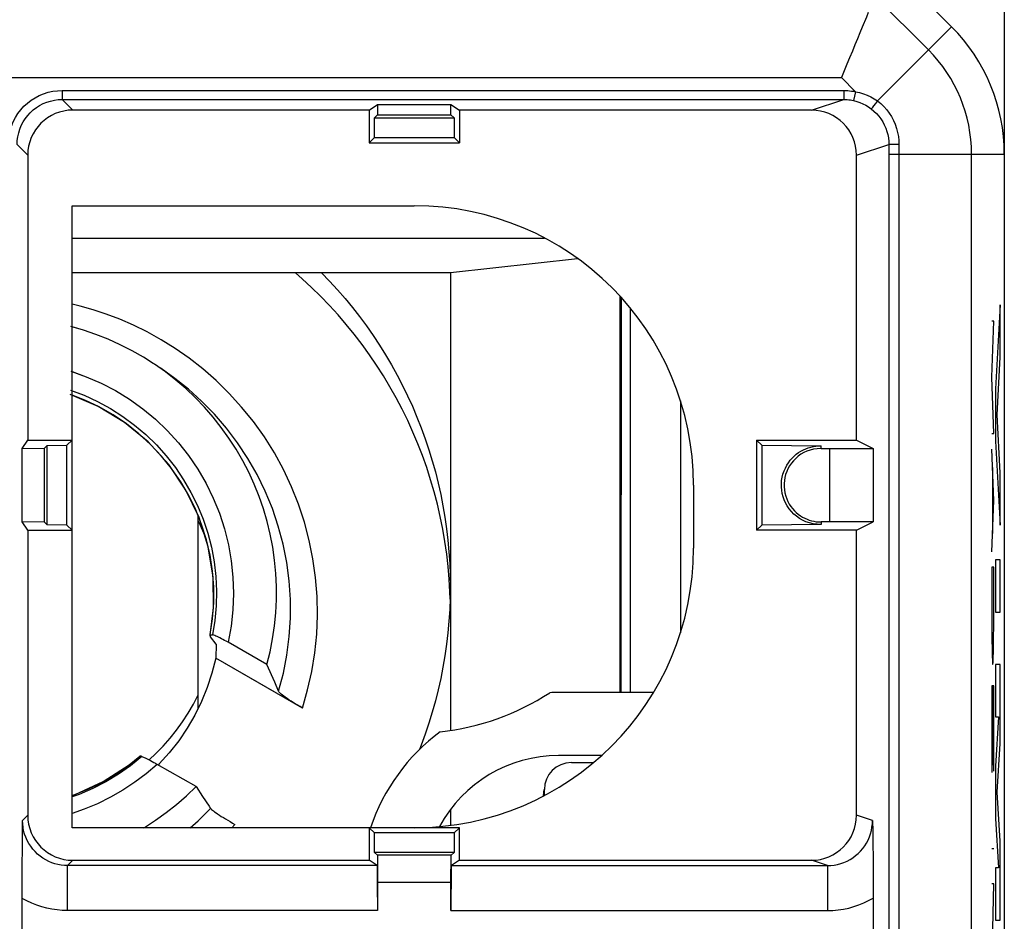
# Model space of a CAD drawing. Units: millimetres. Extents: x -11.2 to 11.2, y -24.4 to 24.4.
# Drawn here: x 0.2 to 11.2, y 9.2 to 19.2 of the extents above; entities that cross this region are included whole.
import ezdxf

# ---------------------------------------------------------------- set-up
doc = ezdxf.new("R2010")
doc.units = ezdxf.units.MM
doc.header["$LTSCALE"] = 16.335
doc.layers.get('0').update_dxf_attribs({"linetype": 'CONTINUOUS'})
for name, color, linetype in [('21814000', 7, 'CONTINUOUS'), ('218140001', 7, 'CONTINUOUS'), ('26814000', 7, 'CONTINUOUS'), ('28414000', 7, 'CONTINUOUS'), ('ASSI', 7, 'CONTINUOUS'), ('DRAFT', 7, 'CONTINUOUS'), ('RACCORDO', 7, 'CONTINUOUS')]:
    doc.layers.add(name, color=color, linetype=linetype)

msp = doc.modelspace()

# ---------------------------------------------------------------- linework, layer by layer
at = {"color": 7, "linetype": 'CONTINUOUS'}
for p, q in [((0.941, 14.944), (0.8, 14.998)), ((2.239, 13.563), (2.174, 13.728)), ((2.2, 11.527), (2.2, 13.662)), ((2.334, 12.343), (2.361, 12.518)), ((1.732, 11.023), (1.812, 11.106)), ((1.412, 10.88), (1.553, 10.992)), ((1.658, 10.952), (1.732, 11.023))]:
    msp.add_line(p, q, dxfattribs=at)
for points in [[(2.174, 13.728), (2.096, 13.887), (2.007, 14.039), (1.906, 14.185), (1.794, 14.323), (1.673, 14.452), (1.542, 14.571), (1.403, 14.681), (1.255, 14.78), (1.101, 14.868), (0.941, 14.944)], [(2.2, 13.606), (2.213, 13.581), (2.271, 13.446)], [(2.361, 12.518), (2.374, 12.694), (2.373, 12.871), (2.359, 13.047), (2.332, 13.222), (2.292, 13.394), (2.239, 13.563)], [(1.812, 11.106), (1.888, 11.192), (1.959, 11.283), (2.026, 11.376), (2.089, 11.472), (2.147, 11.571), (2.2, 11.674)], [(0.8, 10.556), (0.951, 10.615), (1.111, 10.692), (1.265, 10.78), (1.412, 10.88)]]:
    msp.add_lwpolyline(points, dxfattribs=at)
at = {"layer": '21814000', "color": 7, "linetype": 'CONTINUOUS'}
for p, q in [((10.564, 19.086), (8.8, 20.85)), ((0.691, 18.279), (9.368, 18.279)), ((4.1, 18.161), (0.809, 18.161)), ((4.1, 18.161), (4.193, 18.222)), ((4.1, 18.161), (4.1, 17.8)), ((4.193, 18.222), (4.193, 18.109)), ((4.193, 18.222), (5.007, 18.222)), ((5.007, 18.109), (5.007, 18.222)), ((5.007, 18.222), (5.1, 18.161)), ((5.1, 18.161), (5.1, 17.8)), ((9.009, 18.161), (5.1, 18.161)), ((4.157, 17.857), (4.159, 18.075)), ((4.159, 18.075), (4.193, 18.109)), ((4.159, 18.075), (5.041, 18.075)), ((4.193, 18.109), (5.007, 18.109)), ((5.007, 18.109), (5.041, 18.075)), ((5.041, 18.075), (5.043, 17.857)), ((4.157, 17.857), (4.1, 17.8)), ((4.157, 17.857), (5.043, 17.857)), ((5.043, 17.857), (5.1, 17.8)), ((4.1, 17.8), (5.1, 17.8)), ((0.309, 17.661), (0.309, 14.5)), ((9.509, 14.5), (9.509, 17.661)), ((11.15, 17.672), (11.15, -17.672)), ((0.8, 10.2), (0.8, 17.1)), ((0.8, 17.1), (4.6, 17.1)), ((0.247, 14.406), (0.309, 14.5)), ((0.309, 14.5), (0.8, 14.5)), ((0.493, 14.409), (0.525, 14.441)), ((0.525, 14.441), (0.743, 14.443)), ((0.525, 13.559), (0.525, 14.441)), ((0.743, 14.443), (0.8, 14.5)), ((0.743, 13.557), (0.743, 14.443)), ((8.4, 14.5), (8.4, 13.5)), ((8.4, 14.5), (9.509, 14.5)), ((8.457, 14.443), (8.4, 14.5)), ((8.457, 14.443), (8.457, 13.557)), ((8.457, 14.443), (9.116, 14.437)), ((9.509, 14.5), (9.695, 14.407)), ((0.247, 14.406), (0.493, 14.409)), ((0.247, 13.594), (0.247, 14.406)), ((0.493, 13.591), (0.493, 14.409)), ((9.116, 14.407), (9.209, 14.407)), ((9.209, 14.407), (9.209, 13.593)), ((9.209, 14.407), (9.695, 14.407)), ((9.695, 14.407), (9.695, 13.593)), ((7.7, 14), (7.7, 13.3)), ((0.309, 13.5), (0.247, 13.594)), ((0.493, 13.591), (0.247, 13.594)), ((0.525, 13.559), (0.493, 13.591)), ((0.743, 13.557), (0.525, 13.559)), ((0.743, 13.557), (0.8, 13.5)), ((8.457, 13.557), (8.4, 13.5)), ((9.116, 13.563), (8.457, 13.557)), ((9.209, 13.593), (9.116, 13.593)), ((9.695, 13.593), (9.209, 13.593)), ((9.509, 13.5), (9.695, 13.593)), ((0.309, 13.5), (0.309, 10.339)), ((0.309, 13.5), (0.8, 13.5)), ((9.509, 13.5), (8.4, 13.5)), ((9.509, 10.339), (9.509, 13.5)), ((0.249, 10.108), (0.25, 10.28)), ((9.687, 10.28), (9.689, 10.161)), ((5.1, 10.2), (0.8, 10.2)), ((4.1, 10.2), (4.1, 9.839)), ((4.157, 10.143), (4.1, 10.2)), ((5.043, 10.143), (5.1, 10.2)), ((5.1, 9.839), (5.1, 10.2)), ((0.249, 9.936), (0.249, 10.108)), ((4.159, 9.925), (4.157, 10.143)), ((5.043, 10.143), (4.157, 10.143)), ((5.043, 10.143), (5.041, 9.925)), ((9.689, 10.161), (9.691, 10.051)), ((9.691, 10.051), (9.692, 9.979)), ((9.692, 9.979), (9.693, 9.905)), ((0.248, 9.818), (0.249, 9.936)), ((0.809, 9.839), (4.1, 9.839)), ((4.189, 9.78), (4.1, 9.839)), ((5.041, 9.925), (4.159, 9.925)), ((4.191, 9.894), (4.159, 9.925)), ((4.191, 9.894), (4.193, 9.591)), ((5.009, 9.894), (4.191, 9.894)), ((5.007, 9.591), (5.009, 9.894)), ((5.041, 9.925), (5.009, 9.894)), ((5.1, 9.839), (5.011, 9.78)), ((5.1, 9.839), (9.009, 9.839)), ((9.693, 9.905), (9.693, 9.826)), ((0.248, 9.7), (0.248, 9.818)), ((4.189, 9.78), (0.75, 9.78)), ((5.011, 9.78), (9.187, 9.78)), ((9.693, 9.826), (9.694, 9.742)), ((9.694, 9.742), (9.695, 9.653)), ((0.248, 9.583), (0.248, 9.7)), ((9.695, 9.653), (9.695, 9.561)), ((0.248, 9.471), (0.248, 9.583)), ((4.193, 9.591), (4.193, 9.28)), ((5.007, 9.591), (4.193, 9.591)), ((5.007, 9.28), (5.007, 9.591)), ((9.695, 9.561), (9.695, 9.467)), ((0.248, -5.725), (0.248, 9.471)), ((9.695, 9.467), (9.695, -5.426))]:
    msp.add_line(p, q, dxfattribs=at)
at = {"layer": '21814000', "color": 250, "linetype": 'CONTINUOUS'}
for p, q in [((10.307, 18.829), (9.714, 19.422)), ((9.742, 18.263), (10.564, 19.086)), ((-0.143, 18.522), (9.341, 18.522)), ((9.498, 18.365), (9.341, 18.522)), ((0.691, 18.379), (0.691, 18.279)), ((0.691, 18.379), (9.368, 18.379)), ((9.368, 18.379), (9.368, 18.279)), ((9.498, 18.365), (9.477, 18.268)), ((0.691, 18.279), (0.809, 18.161)), ((9.009, 18.161), (9.368, 18.279)), ((9.742, 18.263), (9.719, 18.234)), ((0.191, 17.779), (0.309, 17.661)), ((9.509, 17.661), (9.868, 17.78)), ((9.868, 17.78), (9.868, 17.672)), ((9.925, 17.781), (9.895, 17.78)), ((9.979, 17.725), (9.978, 17.689)), ((9.979, 17.781), (9.979, 17.725)), ((9.868, 17.672), (9.868, -5.598)), ((9.868, 17.672), (11.15, 17.672)), ((9.978, 17.689), (9.978, -5.598)), ((10.787, -11.118), (10.787, 17.672)), ((9.116, 14.407), (9.116, 14.437)), ((9.116, 13.593), (9.116, 13.563)), ((0.25, 10.28), (0.309, 10.339)), ((9.687, 10.28), (9.509, 10.339)), ((0.75, 9.78), (0.809, 9.839)), ((9.187, 9.78), (9.009, 9.839)), ((0.75, 9.28), (0.75, 9.78)), ((9.187, 9.78), (9.187, 9.28)), ((4.193, 9.28), (0.75, 9.28)), ((5.007, 9.28), (9.187, 9.28))]:
    msp.add_line(p, q, dxfattribs=at)
at = {"layer": '21814000', "color": 7, "linetype": 'CONTINUOUS'}
for points in [[(9.64, 19.243), (9.619, 19.193), (9.573, 19.081)], [(9.573, 19.081), (9.547, 19.019), (9.52, 18.953), (9.491, 18.885), (9.463, 18.815), (9.433, 18.743), (9.402, 18.67), (9.372, 18.596), (9.341, 18.522)], [(9.116, 13.563), (9.071, 13.566), (9.028, 13.572), (8.987, 13.582), (8.948, 13.595), (8.911, 13.612), (8.876, 13.632), (8.844, 13.655), (8.814, 13.68), (8.787, 13.708), (8.763, 13.738), (8.741, 13.77), (8.722, 13.803), (8.707, 13.837), (8.694, 13.871), (8.685, 13.907), (8.679, 13.943), (8.675, 13.979), (8.675, 14.015), (8.678, 14.052), (8.684, 14.089), (8.693, 14.124), (8.705, 14.158), (8.719, 14.19), (8.735, 14.221), (8.753, 14.249), (8.773, 14.276), (8.794, 14.3), (8.817, 14.323), (8.841, 14.343), (8.866, 14.361), (8.892, 14.378), (8.919, 14.392), (8.946, 14.404), (8.974, 14.415), (9.002, 14.423), (9.031, 14.429), (9.059, 14.434), (9.087, 14.436), (9.116, 14.437)], [(9.116, 14.407), (9.074, 14.405), (9.033, 14.399), (8.995, 14.39), (8.959, 14.377), (8.924, 14.361), (8.892, 14.343), (8.862, 14.321), (8.834, 14.298), (8.809, 14.272), (8.786, 14.244), (8.765, 14.214), (8.748, 14.183), (8.734, 14.151), (8.722, 14.118), (8.714, 14.085), (8.708, 14.051), (8.705, 14.017), (8.705, 13.983), (8.708, 13.948), (8.714, 13.914), (8.723, 13.88), (8.734, 13.849), (8.747, 13.819), (8.763, 13.79), (8.78, 13.764), (8.799, 13.74), (8.819, 13.717), (8.84, 13.697), (8.862, 13.678), (8.886, 13.661), (8.91, 13.646), (8.934, 13.633), (8.96, 13.622), (8.985, 13.613), (9.011, 13.605), (9.037, 13.6), (9.063, 13.595), (9.089, 13.593), (9.116, 13.593)]]:
    msp.add_lwpolyline(points, dxfattribs=at)
at = {"layer": '21814000', "color": 250, "linetype": 'CONTINUOUS'}
for points in [[(0.091, 17.779), (0.093, 17.832), (0.1, 17.884), (0.111, 17.934), (0.127, 17.984), (0.147, 18.033), (0.171, 18.079), (0.199, 18.123), (0.231, 18.165), (0.266, 18.204), (0.305, 18.239), (0.346, 18.271), (0.39, 18.299), (0.437, 18.323), (0.485, 18.343), (0.535, 18.359), (0.586, 18.37), (0.638, 18.377), (0.691, 18.379)], [(9.368, 18.379), (9.39, 18.379), (9.412, 18.378), (9.433, 18.376), (9.455, 18.373), (9.477, 18.37), (9.498, 18.365)], [(9.498, 18.365), (9.543, 18.356), (9.587, 18.343), (9.628, 18.328), (9.668, 18.309), (9.705, 18.288), (9.742, 18.263)], [(0.191, 17.779), (0.192, 17.823), (0.198, 17.866), (0.208, 17.909), (0.221, 17.951), (0.237, 17.991), (0.258, 18.03), (0.281, 18.066), (0.308, 18.101), (0.337, 18.133), (0.369, 18.163), (0.404, 18.189), (0.44, 18.212), (0.479, 18.233), (0.519, 18.249), (0.561, 18.262), (0.604, 18.272), (0.647, 18.278), (0.691, 18.279)], [(9.368, 18.279), (9.386, 18.279), (9.405, 18.278), (9.423, 18.277), (9.441, 18.274), (9.459, 18.271), (9.477, 18.268)], [(9.477, 18.268), (9.512, 18.258), (9.547, 18.247), (9.58, 18.232), (9.613, 18.216), (9.643, 18.197), (9.673, 18.176)], [(9.742, 18.263), (9.778, 18.234), (9.812, 18.201), (9.844, 18.166), (9.872, 18.128), (9.898, 18.089), (9.92, 18.047), (9.939, 18.004), (9.954, 17.959), (9.966, 17.914), (9.974, 17.869), (9.978, 17.825), (9.979, 17.781)], [(9.719, 18.234), (9.699, 18.208), (9.69, 18.197), (9.683, 18.188), (9.678, 18.181), (9.674, 18.177), (9.673, 18.176)], [(9.673, 18.176), (9.702, 18.151), (9.73, 18.124), (9.756, 18.095), (9.779, 18.064), (9.8, 18.032), (9.818, 17.998), (9.834, 17.962), (9.846, 17.925), (9.856, 17.889), (9.863, 17.852), (9.867, 17.815), (9.868, 17.78)], [(9.895, 17.78), (9.884, 17.78), (9.876, 17.78), (9.87, 17.78), (9.868, 17.78)], [(9.979, 17.781), (9.961, 17.781), (9.925, 17.781)], [(0.75, 9.78), (0.715, 9.782), (0.679, 9.786), (0.643, 9.792), (0.608, 9.801), (0.574, 9.812), (0.541, 9.826), (0.508, 9.843), (0.476, 9.862), (0.446, 9.884), (0.416, 9.908), (0.389, 9.935), (0.364, 9.963), (0.341, 9.994), (0.32, 10.026), (0.302, 10.059), (0.286, 10.094), (0.273, 10.13), (0.263, 10.167), (0.256, 10.204), (0.252, 10.242), (0.25, 10.28)], [(9.187, 9.78), (9.225, 9.782), (9.262, 9.786), (9.299, 9.793), (9.335, 9.803), (9.37, 9.815), (9.404, 9.83), (9.437, 9.848), (9.469, 9.867), (9.499, 9.89), (9.527, 9.914), (9.553, 9.94), (9.578, 9.969), (9.6, 9.999), (9.62, 10.03), (9.637, 10.063), (9.652, 10.098), (9.665, 10.133), (9.674, 10.169), (9.681, 10.206), (9.685, 10.243), (9.687, 10.28)], [(0.75, 9.28), (0.692, 9.282), (0.634, 9.287), (0.577, 9.296), (0.52, 9.307), (0.463, 9.322), (0.408, 9.341), (0.354, 9.363), (0.3, 9.388), (0.248, 9.416)], [(9.187, 9.28), (9.247, 9.282), (9.307, 9.288), (9.365, 9.297), (9.423, 9.309), (9.48, 9.324), (9.536, 9.343), (9.59, 9.365), (9.644, 9.391), (9.695, 9.419)]]:
    msp.add_lwpolyline(points, dxfattribs=at)
at = {"layer": '21814000', "color": 7, "linetype": 'CONTINUOUS'}
for centre, radius, start, end in [((9.15, 17.672), 2, 0, 45), ((4.6, 14), 3.1, 0, 90), ((4.6, 13.3), 3.1, 270, 360)]:
    msp.add_arc(centre, radius, start, end, dxfattribs=at)
at = {"layer": '21814000', "color": 250, "linetype": 'CONTINUOUS'}
msp.add_arc((9.15, 17.672), 1.637, 0, 45, dxfattribs=at)
at = {"layer": '21814000', "color": 7, "linetype": 'CONTINUOUS'}
for centre, major_axis, ratio, start_param, end_param in [((0.809, 17.661), (0.354, -0.354), 0.999967, 2.356211, 3.926974), ((9.009, 17.661), (0.475, 0.157), 0.999831, -0.31867, 1.252025), ((0.809, 10.339), (0.354, 0.354), 0.999967, 2.356211, 3.926974), ((9.009, 10.339), (-0.475, 0.157), 0.999831, 1.889567, 3.460263), ((4.189, 9.28), (0, 0.5), 0.008727, -1.570796, -0.00576), ((5.011, 9.28), (0, 0.5), 0.008727, 0.00576, 1.570796)]:
    msp.add_ellipse(centre, major_axis=major_axis, ratio=ratio, start_param=start_param, end_param=end_param, dxfattribs=at)
at = {"layer": '218140001', "color": 7, "linetype": 'CONTINUOUS'}
for p, q in [((10.564, 19.086), (8.8, 20.85)), ((0.691, 18.279), (9.368, 18.279)), ((4.1, 18.161), (0.809, 18.161)), ((4.1, 18.161), (4.193, 18.222)), ((4.1, 18.161), (4.1, 17.8)), ((4.193, 18.222), (4.193, 18.109)), ((4.193, 18.222), (5.007, 18.222)), ((5.007, 18.109), (5.007, 18.222)), ((5.007, 18.222), (5.1, 18.161)), ((5.1, 18.161), (5.1, 17.8)), ((9.009, 18.161), (5.1, 18.161)), ((4.157, 17.857), (4.159, 18.075)), ((4.159, 18.075), (4.193, 18.109)), ((4.159, 18.075), (5.041, 18.075)), ((4.193, 18.109), (5.007, 18.109)), ((5.007, 18.109), (5.041, 18.075)), ((5.041, 18.075), (5.043, 17.857)), ((4.157, 17.857), (4.1, 17.8)), ((4.157, 17.857), (5.043, 17.857)), ((5.043, 17.857), (5.1, 17.8)), ((4.1, 17.8), (5.1, 17.8)), ((0.309, 17.661), (0.309, 14.5)), ((9.509, 14.5), (9.509, 17.661)), ((11.15, 17.672), (11.15, -17.672)), ((0.8, 10.2), (0.8, 17.1)), ((0.8, 17.1), (4.6, 17.1)), ((0.247, 14.406), (0.309, 14.5)), ((0.309, 14.5), (0.8, 14.5)), ((0.493, 14.409), (0.525, 14.441)), ((0.525, 14.441), (0.743, 14.443)), ((0.525, 13.559), (0.525, 14.441)), ((0.743, 14.443), (0.8, 14.5)), ((0.743, 13.557), (0.743, 14.443)), ((8.4, 14.5), (8.4, 13.5)), ((8.4, 14.5), (9.509, 14.5)), ((8.457, 14.443), (8.4, 14.5)), ((8.457, 14.443), (8.457, 13.557)), ((8.457, 14.443), (9.116, 14.437)), ((9.509, 14.5), (9.695, 14.407)), ((0.247, 14.406), (0.493, 14.409)), ((0.247, 13.594), (0.247, 14.406)), ((0.493, 13.591), (0.493, 14.409)), ((9.116, 14.407), (9.209, 14.407)), ((9.209, 14.407), (9.209, 13.593)), ((9.209, 14.407), (9.695, 14.407)), ((9.695, 14.407), (9.695, 13.593)), ((7.7, 14), (7.7, 13.3)), ((0.309, 13.5), (0.247, 13.594)), ((0.493, 13.591), (0.247, 13.594)), ((0.525, 13.559), (0.493, 13.591)), ((0.743, 13.557), (0.525, 13.559)), ((0.743, 13.557), (0.8, 13.5)), ((8.457, 13.557), (8.4, 13.5)), ((9.116, 13.563), (8.457, 13.557)), ((9.209, 13.593), (9.116, 13.593)), ((9.695, 13.593), (9.209, 13.593)), ((9.509, 13.5), (9.695, 13.593)), ((0.309, 13.5), (0.309, 10.339)), ((0.309, 13.5), (0.8, 13.5)), ((9.509, 13.5), (8.4, 13.5)), ((9.509, 10.339), (9.509, 13.5)), ((0.249, 10.108), (0.25, 10.28)), ((9.687, 10.28), (9.689, 10.161)), ((5.1, 10.2), (0.8, 10.2)), ((4.1, 10.2), (4.1, 9.839)), ((4.157, 10.143), (4.1, 10.2)), ((5.043, 10.143), (5.1, 10.2)), ((5.1, 9.839), (5.1, 10.2)), ((0.249, 9.936), (0.249, 10.108)), ((4.159, 9.925), (4.157, 10.143)), ((5.043, 10.143), (4.157, 10.143)), ((5.043, 10.143), (5.041, 9.925)), ((9.689, 10.161), (9.691, 10.051)), ((9.691, 10.051), (9.692, 9.979)), ((9.692, 9.979), (9.693, 9.905)), ((0.248, 9.818), (0.249, 9.936)), ((0.809, 9.839), (4.1, 9.839)), ((4.189, 9.78), (4.1, 9.839)), ((5.041, 9.925), (4.159, 9.925)), ((4.191, 9.894), (4.159, 9.925)), ((4.191, 9.894), (4.193, 9.591)), ((5.009, 9.894), (4.191, 9.894)), ((5.007, 9.591), (5.009, 9.894)), ((5.041, 9.925), (5.009, 9.894)), ((5.1, 9.839), (5.011, 9.78)), ((5.1, 9.839), (9.009, 9.839)), ((9.693, 9.905), (9.693, 9.826)), ((0.248, 9.7), (0.248, 9.818)), ((4.189, 9.78), (0.75, 9.78)), ((5.011, 9.78), (9.187, 9.78)), ((9.693, 9.826), (9.694, 9.742)), ((9.694, 9.742), (9.695, 9.653)), ((0.248, 9.583), (0.248, 9.7)), ((9.695, 9.653), (9.695, 9.561)), ((0.248, 9.471), (0.248, 9.583)), ((4.193, 9.591), (4.193, 9.28)), ((5.007, 9.591), (4.193, 9.591)), ((5.007, 9.28), (5.007, 9.591)), ((9.695, 9.561), (9.695, 9.467)), ((0.248, -5.725), (0.248, 9.471)), ((9.695, 9.467), (9.695, -5.426))]:
    msp.add_line(p, q, dxfattribs=at)
at = {"layer": '218140001', "color": 250, "linetype": 'CONTINUOUS'}
for p, q in [((10.307, 18.829), (9.714, 19.422)), ((9.742, 18.263), (10.564, 19.086)), ((-0.143, 18.522), (9.341, 18.522)), ((9.498, 18.365), (9.341, 18.522)), ((0.691, 18.379), (0.691, 18.279)), ((0.691, 18.379), (9.368, 18.379)), ((9.368, 18.379), (9.368, 18.279)), ((9.498, 18.365), (9.477, 18.268)), ((0.691, 18.279), (0.809, 18.161)), ((9.009, 18.161), (9.368, 18.279)), ((9.742, 18.263), (9.719, 18.234)), ((0.191, 17.779), (0.309, 17.661)), ((9.509, 17.661), (9.868, 17.78)), ((9.868, 17.78), (9.868, 17.672)), ((9.925, 17.781), (9.895, 17.78)), ((9.979, 17.725), (9.978, 17.689)), ((9.979, 17.781), (9.979, 17.725)), ((9.868, 17.672), (9.868, -5.598)), ((9.868, 17.672), (11.15, 17.672)), ((9.978, 17.689), (9.978, -5.598)), ((10.787, -11.118), (10.787, 17.672)), ((11.105, 16), (11.054, 15.069)), ((11.105, 15.42), (11.105, 16)), ((11.01, 15.197), (11.033, 15.82)), ((11.033, 15.82), (11.01, 15.82)), ((11.07, 14.779), (11.105, 15.42)), ((11.033, 14.574), (11.01, 15.197)), ((11.054, 15.069), (11.054, 14.489)), ((11.105, 14.138), (11.07, 14.779)), ((11.01, 14.574), (11.033, 14.574)), ((9.116, 14.407), (9.116, 14.437)), ((11.054, 14.489), (11.105, 13.558)), ((11.033, 13.83), (11.01, 14.4)), ((11.018, 14.197), (11.018, 13.464)), ((11.105, 13.558), (11.105, 14.138)), ((11.01, 13.26), (11.033, 13.83)), ((9.116, 13.593), (9.116, 13.563)), ((11.054, 13.171), (11.054, 12.591)), ((11.105, 13.171), (11.054, 13.171)), ((11.105, 12.591), (11.105, 13.171)), ((11.01, 13.09), (11.01, 12.66)), ((11.033, 13.09), (11.01, 13.09)), ((11.033, 12.66), (11.033, 13.09)), ((11.054, 12.591), (11.105, 12.591)), ((11.054, 12.011), (11.054, 11.431)), ((11.105, 12.011), (11.054, 12.011)), ((11.105, 11.134), (11.105, 12.011)), ((11.01, 11.773), (11.01, 10.814)), ((11.033, 11.773), (11.01, 11.773)), ((11.022, 11.773), (11.022, 10.893)), ((11.033, 10.826), (11.033, 11.773)), ((11.087, 11.431), (11.054, 10.883)), ((11.054, 11.431), (11.087, 11.431)), ((11.072, 10.593), (11.105, 11.134)), ((11.054, 10.883), (11.054, 10.303)), ((11.105, 10.051), (11.072, 10.593)), ((0.25, 10.28), (0.309, 10.339)), ((9.687, 10.28), (9.509, 10.339)), ((11.054, 10.303), (11.087, 9.754)), ((11.033, 9.965), (11.01, 9.965)), ((11.105, 9.174), (11.105, 10.051)), ((0.75, 9.78), (0.809, 9.839)), ((9.187, 9.78), (9.009, 9.839)), ((0.75, 9.28), (0.75, 9.78)), ((9.187, 9.78), (9.187, 9.28)), ((11.054, 9.754), (11.054, 9.174)), ((11.087, 9.754), (11.054, 9.754)), ((11.01, 8.545), (11.033, 9.577)), ((11.033, 9.577), (11.01, 9.577)), ((4.193, 9.28), (0.75, 9.28)), ((5.007, 9.28), (9.187, 9.28)), ((11.054, 9.174), (11.105, 9.174))]:
    msp.add_line(p, q, dxfattribs=at)
at = {"layer": '218140001', "color": 7, "linetype": 'CONTINUOUS'}
for points in [[(9.64, 19.243), (9.619, 19.193), (9.573, 19.081)], [(9.573, 19.081), (9.547, 19.019), (9.52, 18.953), (9.491, 18.885), (9.463, 18.815), (9.433, 18.743), (9.402, 18.67), (9.372, 18.596), (9.341, 18.522)], [(9.116, 13.563), (9.071, 13.566), (9.028, 13.572), (8.987, 13.582), (8.948, 13.595), (8.911, 13.612), (8.876, 13.632), (8.844, 13.655), (8.814, 13.68), (8.787, 13.708), (8.763, 13.738), (8.741, 13.77), (8.722, 13.803), (8.707, 13.837), (8.694, 13.871), (8.685, 13.907), (8.679, 13.943), (8.675, 13.979), (8.675, 14.015), (8.678, 14.052), (8.684, 14.089), (8.693, 14.124), (8.705, 14.158), (8.719, 14.19), (8.735, 14.221), (8.753, 14.249), (8.773, 14.276), (8.794, 14.3), (8.817, 14.323), (8.841, 14.343), (8.866, 14.361), (8.892, 14.378), (8.919, 14.392), (8.946, 14.404), (8.974, 14.415), (9.002, 14.423), (9.031, 14.429), (9.059, 14.434), (9.087, 14.436), (9.116, 14.437)], [(9.116, 14.407), (9.074, 14.405), (9.033, 14.399), (8.995, 14.39), (8.959, 14.377), (8.924, 14.361), (8.892, 14.343), (8.862, 14.321), (8.834, 14.298), (8.809, 14.272), (8.786, 14.244), (8.765, 14.214), (8.748, 14.183), (8.734, 14.151), (8.722, 14.118), (8.714, 14.085), (8.708, 14.051), (8.705, 14.017), (8.705, 13.983), (8.708, 13.948), (8.714, 13.914), (8.723, 13.88), (8.734, 13.849), (8.747, 13.819), (8.763, 13.79), (8.78, 13.764), (8.799, 13.74), (8.819, 13.717), (8.84, 13.697), (8.862, 13.678), (8.886, 13.661), (8.91, 13.646), (8.934, 13.633), (8.96, 13.622), (8.985, 13.613), (9.011, 13.605), (9.037, 13.6), (9.063, 13.595), (9.089, 13.593), (9.116, 13.593)]]:
    msp.add_lwpolyline(points, dxfattribs=at)
at = {"layer": '218140001', "color": 250, "linetype": 'CONTINUOUS'}
for points in [[(0.091, 17.779), (0.093, 17.832), (0.1, 17.884), (0.111, 17.934), (0.127, 17.984), (0.147, 18.033), (0.171, 18.079), (0.199, 18.123), (0.231, 18.165), (0.266, 18.204), (0.305, 18.239), (0.346, 18.271), (0.39, 18.299), (0.437, 18.323), (0.485, 18.343), (0.535, 18.359), (0.586, 18.37), (0.638, 18.377), (0.691, 18.379)], [(9.368, 18.379), (9.39, 18.379), (9.412, 18.378), (9.433, 18.376), (9.455, 18.373), (9.477, 18.37), (9.498, 18.365)], [(9.498, 18.365), (9.543, 18.356), (9.587, 18.343), (9.628, 18.328), (9.668, 18.309), (9.705, 18.288), (9.742, 18.263)], [(0.191, 17.779), (0.192, 17.823), (0.198, 17.866), (0.208, 17.909), (0.221, 17.951), (0.237, 17.991), (0.258, 18.03), (0.281, 18.066), (0.308, 18.101), (0.337, 18.133), (0.369, 18.163), (0.404, 18.189), (0.44, 18.212), (0.479, 18.233), (0.519, 18.249), (0.561, 18.262), (0.604, 18.272), (0.647, 18.278), (0.691, 18.279)], [(9.368, 18.279), (9.386, 18.279), (9.405, 18.278), (9.423, 18.277), (9.441, 18.274), (9.459, 18.271), (9.477, 18.268)], [(9.477, 18.268), (9.512, 18.258), (9.547, 18.247), (9.58, 18.232), (9.613, 18.216), (9.643, 18.197), (9.673, 18.176)], [(9.742, 18.263), (9.778, 18.234), (9.812, 18.201), (9.844, 18.166), (9.872, 18.128), (9.898, 18.089), (9.92, 18.047), (9.939, 18.004), (9.954, 17.959), (9.966, 17.914), (9.974, 17.869), (9.978, 17.825), (9.979, 17.781)], [(9.719, 18.234), (9.699, 18.208), (9.69, 18.197), (9.683, 18.188), (9.678, 18.181), (9.674, 18.177), (9.673, 18.176)], [(9.673, 18.176), (9.702, 18.151), (9.73, 18.124), (9.756, 18.095), (9.779, 18.064), (9.8, 18.032), (9.818, 17.998), (9.834, 17.962), (9.846, 17.925), (9.856, 17.889), (9.863, 17.852), (9.867, 17.815), (9.868, 17.78)], [(9.895, 17.78), (9.884, 17.78), (9.876, 17.78), (9.87, 17.78), (9.868, 17.78)], [(9.979, 17.781), (9.961, 17.781), (9.925, 17.781)], [(0.75, 9.78), (0.715, 9.782), (0.679, 9.786), (0.643, 9.792), (0.608, 9.801), (0.574, 9.812), (0.541, 9.826), (0.508, 9.843), (0.476, 9.862), (0.446, 9.884), (0.416, 9.908), (0.389, 9.935), (0.364, 9.963), (0.341, 9.994), (0.32, 10.026), (0.302, 10.059), (0.286, 10.094), (0.273, 10.13), (0.263, 10.167), (0.256, 10.204), (0.252, 10.242), (0.25, 10.28)], [(9.187, 9.78), (9.225, 9.782), (9.262, 9.786), (9.299, 9.793), (9.335, 9.803), (9.37, 9.815), (9.404, 9.83), (9.437, 9.848), (9.469, 9.867), (9.499, 9.89), (9.527, 9.914), (9.553, 9.94), (9.578, 9.969), (9.6, 9.999), (9.62, 10.03), (9.637, 10.063), (9.652, 10.098), (9.665, 10.133), (9.674, 10.169), (9.681, 10.206), (9.685, 10.243), (9.687, 10.28)], [(0.75, 9.28), (0.692, 9.282), (0.634, 9.287), (0.577, 9.296), (0.52, 9.307), (0.463, 9.322), (0.408, 9.341), (0.354, 9.363), (0.3, 9.388), (0.248, 9.416)], [(9.187, 9.28), (9.247, 9.282), (9.307, 9.288), (9.365, 9.297), (9.423, 9.309), (9.48, 9.324), (9.536, 9.343), (9.59, 9.365), (9.644, 9.391), (9.695, 9.419)]]:
    msp.add_lwpolyline(points, dxfattribs=at)
at = {"layer": '218140001', "color": 7, "linetype": 'CONTINUOUS'}
for centre, radius, start, end in [((9.15, 17.672), 2, 0, 45), ((4.6, 14), 3.1, 0, 90), ((4.6, 13.3), 3.1, 270, 360)]:
    msp.add_arc(centre, radius, start, end, dxfattribs=at)
at = {"layer": '218140001', "color": 250, "linetype": 'CONTINUOUS'}
msp.add_arc((9.15, 17.672), 1.637, 0, 45, dxfattribs=at)
at = {"layer": '218140001', "color": 7, "linetype": 'CONTINUOUS'}
for centre, major_axis, ratio, start_param, end_param in [((0.809, 17.661), (0.354, -0.354), 0.999967, 2.356211, 3.926974), ((9.009, 17.661), (0.475, 0.157), 0.999831, -0.31867, 1.252025), ((0.809, 10.339), (0.354, 0.354), 0.999967, 2.356211, 3.926974), ((9.009, 10.339), (-0.475, 0.157), 0.999831, 1.889567, 3.460263), ((4.189, 9.28), (0, 0.5), 0.008727, -1.570796, -0.00576), ((5.011, 9.28), (0, 0.5), 0.008727, 0.00576, 1.570796)]:
    msp.add_ellipse(centre, major_axis=major_axis, ratio=ratio, start_param=start_param, end_param=end_param, dxfattribs=at)
at = {"layer": '218140001', "color": 250, "linetype": 'CONTINUOUS'}
msp.add_ellipse((11.022, 12.66), major_axis=(0, 0.65), ratio=0.01745, start_param=-4.712389, end_param=-1.570796, dxfattribs=at)
at = {"layer": '26814000', "color": 7, "linetype": 'CONTINUOUS'}
for p, q in [((11.15, 22.041), (11.15, -22.041)), ((7, 11.7), (7, 15.959)), ((7.254, 11.7), (6.2, 11.7)), ((6.677, 11), (6.2, 11))]:
    msp.add_line(p, q, dxfattribs=at)
at = {"layer": '26814000', "color": 250, "linetype": 'CONTINUOUS'}
msp.add_line((7.554, 14.937), (7.554, 12.363), dxfattribs=at)
at = {"layer": '26814000', "color": 7, "linetype": 'CONTINUOUS'}
for centre, radius, start, end in [((4.6, 14), 2.75, 275.9836, 303.1627), ((6.2, 9.5), 2.2, 90, 92.4932), ((6.2, 9.5), 2.2, 126.6531, 161.4447), ((6.2, 9.5), 1.5, 90, 151.5518)]:
    msp.add_arc(centre, radius, start, end, dxfattribs=at)
at = {"layer": '28414000', "color": 250, "linetype": 'CONTINUOUS'}
for p, q in [((0.8, 16.739), (6.047, 16.739)), ((6.897, 16.08), (6.891, 11.7)), ((6.037, 10.555), (6.044, 10.624))]:
    msp.add_line(p, q, dxfattribs=at)
at = {"layer": '28414000', "color": 7, "linetype": 'CONTINUOUS'}
for p, q in [((6.413, 16.512), (5, 16.357)), ((5, 16.357), (0.8, 16.357)), ((5, 16.357), (5, 11.279)), ((6.884, 11.7), (6.884, 16.094)), ((4.998, 12.735), (4.995, 12.816)), ((6.344, 10.922), (6.586, 10.922)), ((6.036, 10.555), (6.042, 10.624)), ((6.044, 10.559), (6.044, 10.624)), ((5, 10.4), (5, 10.226))]:
    msp.add_line(p, q, dxfattribs=at)
for points in [[(4.995, 12.816), (4.987, 12.956), (4.975, 13.097), (4.96, 13.236), (4.94, 13.376), (4.916, 13.514), (4.888, 13.652), (4.856, 13.789), (4.82, 13.926), (4.781, 14.061), (4.738, 14.195), (4.69, 14.328), (4.639, 14.459), (4.585, 14.589), (4.527, 14.717), (4.465, 14.843), (4.399, 14.968), (4.33, 15.091), (4.258, 15.212), (4.182, 15.331), (4.102, 15.447), (4.02, 15.562), (3.934, 15.674), (3.845, 15.783), (3.753, 15.89), (3.658, 15.994), (3.56, 16.096), (3.46, 16.195), (3.356, 16.291), (3.28, 16.357)], [(3.571, 16.357), (3.66, 16.264), (3.747, 16.169), (3.831, 16.072), (3.913, 15.972), (3.992, 15.871), (4.069, 15.767), (4.142, 15.662), (4.213, 15.554), (4.281, 15.445), (4.347, 15.334), (4.409, 15.221), (4.469, 15.107), (4.525, 14.992), (4.579, 14.875), (4.629, 14.756), (4.676, 14.637), (4.72, 14.516), (4.761, 14.394), (4.799, 14.271), (4.834, 14.147), (4.865, 14.023), (4.894, 13.897), (4.918, 13.771), (4.94, 13.645), (4.958, 13.517), (4.973, 13.39), (4.985, 13.262), (4.993, 13.133), (4.998, 13.005), (5, 12.877)], [(5, 12.877), (4.998, 12.748), (4.993, 12.62), (4.985, 12.491), (4.973, 12.363), (4.958, 12.236), (4.94, 12.108), (4.918, 11.982), (4.894, 11.856), (4.865, 11.73), (4.834, 11.606), (4.799, 11.482), (4.761, 11.359), (4.72, 11.237), (4.676, 11.116), (4.657, 11.068)]]:
    msp.add_lwpolyline(points, dxfattribs=at)
msp.add_ellipse((6.344, 10.624), major_axis=(0.3, -0.002), ratio=0.994521, start_param=7.860951, end_param=9.431671, dxfattribs=at)
at = {"layer": 'ASSI', "color": 250, "linetype": 'CONTINUOUS'}
for p, q in [((1.329, 15.841), (1.18, 15.898)), ((1.481, 15.776), (1.329, 15.841)), ((1.945, 15.518), (1.789, 15.614)), ((1.083, 14.929), (1.226, 14.851)), ((2.385, 12.5), (2.36, 12.339)), ((2.565, 12.437), (2.532, 12.257)), ((1.746, 10.903), (1.624, 10.799)), ((1.315, 10.794), (1.175, 10.709)), ((1.624, 10.799), (1.497, 10.704)), ((2.573, 10.2), (2.608, 10.236))]:
    msp.add_line(p, q, dxfattribs=at)
at = {"layer": 'ASSI', "color": 7, "linetype": 'CONTINUOUS'}
for p, q in [((1.089, 14.874), (0.78, 15.006)), ((2.211, 13.64), (2.063, 13.946)), ((2.333, 12.335), (2.371, 12.64)), ((2.4, 12.237), (2.339, 12.319)), ((2.964, 12.009), (2.532, 12.257)), ((2.4, 12.237), (2.395, 12.08)), ((3.358, 11.528), (2.395, 12.08)), ((3.05, 11.813), (2.964, 12.009)), ((3.094, 11.713), (3.05, 11.813)), ((3.094, 11.713), (3.146, 11.913)), ((2.078, 11.304), (1.984, 11.164)), ((1.984, 11.164), (1.88, 11.032)), ((1.433, 10.896), (1.553, 10.992)), ((1.88, 11.032), (1.767, 10.907)), ((1.147, 10.711), (1.433, 10.896)), ((2.178, 10.656), (1.746, 10.903)), ((2.071, 10.554), (2.178, 10.656)), ((2.178, 10.656), (2.249, 10.548))]:
    msp.add_line(p, q, dxfattribs=at)
at = {"layer": 'ASSI', "color": 250, "linetype": 'CONTINUOUS'}
for points in [[(1.18, 15.898), (1.034, 15.947), (0.89, 15.987), (0.8, 16.008)], [(1.789, 15.614), (1.634, 15.7), (1.481, 15.776)], [(2.251, 15.291), (2.099, 15.411), (1.945, 15.518)], [(0.786, 15.265), (0.957, 15.204), (1.123, 15.132)], [(3.495, 12.14), (3.516, 12.348), (3.525, 12.558), (3.521, 12.766), (3.504, 12.975), (3.475, 13.183), (3.433, 13.388), (3.38, 13.59), (3.314, 13.789), (3.236, 13.983), (3.147, 14.173), (3.046, 14.358), (2.935, 14.535), (2.814, 14.705), (2.683, 14.867), (2.546, 15.019), (2.401, 15.16), (2.251, 15.291)], [(1.123, 15.132), (1.283, 15.049), (1.437, 14.954), (1.586, 14.848), (1.726, 14.732), (1.858, 14.606), (1.981, 14.471), (2.094, 14.328), (2.196, 14.178), (2.288, 14.02), (2.368, 13.857), (2.436, 13.689), (2.493, 13.516), (2.537, 13.339), (2.568, 13.161), (2.586, 12.979), (2.592, 12.798)], [(0.783, 15.055), (0.935, 14.997), (1.083, 14.929)], [(1.226, 14.851), (1.364, 14.763), (1.495, 14.666), (1.62, 14.561), (1.737, 14.447), (1.846, 14.325), (1.947, 14.196), (2.038, 14.061)], [(2.038, 14.061), (2.12, 13.92), (2.193, 13.774)], [(2.193, 13.774), (2.255, 13.623), (2.306, 13.468), (2.347, 13.311), (2.377, 13.15), (2.396, 12.988), (2.403, 12.826)], [(2.403, 12.826), (2.4, 12.663), (2.385, 12.5)], [(2.592, 12.798), (2.585, 12.618), (2.565, 12.437)], [(3.358, 11.528), (3.416, 11.73), (3.462, 11.934), (3.495, 12.14)], [(1.576, 10.99), (1.449, 10.887), (1.315, 10.794)], [(1.175, 10.709), (1.03, 10.635), (0.88, 10.57), (0.8, 10.542)], [(1.497, 10.704), (1.364, 10.616), (1.226, 10.537)], [(1.226, 10.537), (1.083, 10.466), (0.936, 10.405), (0.8, 10.357)], [(2.113, 10.2), (2.201, 10.278), (2.339, 10.413)]]:
    msp.add_lwpolyline(points, dxfattribs=at)
at = {"layer": 'ASSI', "color": 7, "linetype": 'CONTINUOUS'}
for points in [[(1.702, 15.351), (1.593, 15.419), (1.466, 15.492), (1.335, 15.558), (1.202, 15.619), (1.066, 15.672), (0.927, 15.72), (0.786, 15.761)], [(2.964, 12.009), (2.999, 12.152), (3.027, 12.295), (3.048, 12.439), (3.062, 12.584), (3.07, 12.73), (3.07, 12.876), (3.063, 13.022), (3.049, 13.167), (3.029, 13.312), (3.001, 13.455), (2.967, 13.597), (2.925, 13.737), (2.878, 13.874), (2.823, 14.01), (2.762, 14.143), (2.695, 14.272), (2.622, 14.399), (2.542, 14.521), (2.457, 14.64), (2.366, 14.755), (2.27, 14.865), (2.169, 14.97), (2.063, 15.071), (1.952, 15.166), (1.837, 15.256), (1.717, 15.341), (1.702, 15.351)], [(3.146, 11.913), (3.185, 12.116), (3.212, 12.32), (3.225, 12.526), (3.224, 12.733), (3.21, 12.939), (3.183, 13.143), (3.143, 13.346), (3.09, 13.545), (3.024, 13.741), (2.945, 13.933), (2.854, 14.118), (2.751, 14.298), (2.637, 14.471), (2.514, 14.634), (2.38, 14.788), (2.239, 14.933), (2.093, 15.065), (1.943, 15.184), (1.783, 15.297)], [(2.063, 13.946), (1.873, 14.228), (1.644, 14.48), (1.381, 14.697), (1.089, 14.874)], [(2.2, 13.606), (2.213, 13.581), (2.271, 13.446)], [(2.371, 12.64), (2.366, 12.98), (2.312, 13.315), (2.211, 13.64)], [(2.333, 12.335), (2.334, 12.337), (2.336, 12.339), (2.34, 12.341), (2.345, 12.341), (2.351, 12.341), (2.36, 12.339)], [(2.339, 12.319), (2.336, 12.325), (2.334, 12.33), (2.333, 12.334), (2.333, 12.335)], [(2.532, 12.257), (2.513, 12.268), (2.494, 12.278), (2.476, 12.288), (2.458, 12.297), (2.441, 12.306), (2.426, 12.313), (2.411, 12.32), (2.398, 12.326), (2.386, 12.331), (2.376, 12.335), (2.367, 12.338), (2.36, 12.339)], [(2.395, 12.08), (2.353, 11.916), (2.3, 11.756), (2.237, 11.601)], [(3.358, 11.528), (3.331, 11.543), (3.305, 11.559), (3.279, 11.574), (3.255, 11.59), (3.231, 11.605), (3.208, 11.62), (3.187, 11.634), (3.168, 11.648), (3.151, 11.66), (3.135, 11.672), (3.122, 11.683), (3.111, 11.693), (3.103, 11.701), (3.097, 11.708), (3.094, 11.713)], [(2.237, 11.601), (2.163, 11.45), (2.078, 11.304)], [(1.576, 10.99), (1.568, 10.992), (1.562, 10.993), (1.558, 10.994), (1.554, 10.993), (1.553, 10.992)], [(1.576, 10.99), (1.583, 10.988), (1.592, 10.984), (1.602, 10.98)], [(1.602, 10.98), (1.613, 10.974), (1.626, 10.968)], [(1.626, 10.968), (1.641, 10.961), (1.656, 10.953), (1.673, 10.944), (1.69, 10.935), (1.708, 10.925), (1.727, 10.915), (1.746, 10.903)], [(0.8, 10.558), (0.836, 10.569), (1.147, 10.711)], [(1.596, 10.2), (1.603, 10.204), (1.727, 10.283), (1.846, 10.368), (1.961, 10.458), (2.071, 10.554)], [(2.249, 10.548), (2.321, 10.44), (2.339, 10.413)], [(2.339, 10.413), (2.343, 10.408), (2.349, 10.402), (2.358, 10.395), (2.369, 10.386), (2.383, 10.376), (2.399, 10.365), (2.416, 10.353), (2.436, 10.34), (2.457, 10.326), (2.48, 10.312), (2.504, 10.297), (2.529, 10.282), (2.555, 10.267), (2.581, 10.251), (2.608, 10.236)]]:
    msp.add_lwpolyline(points, dxfattribs=at)
at = {"layer": 'DRAFT', "color": 7, "linetype": 'CONTINUOUS'}
for p, q in [((0.927, 15.72), (0.8, 15.757)), ((1.717, 15.341), (1.702, 15.351)), ((2.4, 12.237), (2.339, 12.319)), ((2.4, 12.237), (2.395, 12.08)), ((2.078, 11.304), (1.984, 11.164)), ((1.767, 10.907), (1.755, 10.895))]:
    msp.add_line(p, q, dxfattribs=at)
for points in [[(1.702, 15.351), (1.593, 15.419), (1.466, 15.492), (1.335, 15.558), (1.202, 15.619), (1.066, 15.672), (0.927, 15.72)], [(2.964, 12.009), (2.999, 12.152), (3.027, 12.295), (3.048, 12.439), (3.062, 12.584), (3.07, 12.73), (3.07, 12.876), (3.063, 13.022), (3.049, 13.167), (3.029, 13.312), (3.001, 13.455), (2.967, 13.597), (2.925, 13.737), (2.878, 13.874), (2.823, 14.01), (2.762, 14.143), (2.695, 14.272), (2.622, 14.399), (2.542, 14.521), (2.457, 14.64), (2.366, 14.755), (2.27, 14.865), (2.169, 14.97), (2.063, 15.071), (1.952, 15.166), (1.837, 15.256), (1.717, 15.341)], [(2.395, 12.08), (2.353, 11.916), (2.3, 11.756), (2.237, 11.601)], [(2.237, 11.601), (2.163, 11.45), (2.078, 11.304)], [(1.984, 11.164), (1.88, 11.032), (1.767, 10.907)], [(1.596, 10.2), (1.603, 10.204), (1.727, 10.283), (1.846, 10.368), (1.961, 10.458), (2.071, 10.554), (2.178, 10.656)]]:
    msp.add_lwpolyline(points, dxfattribs=at)
at = {"layer": 'RACCORDO', "color": 250, "linetype": 'CONTINUOUS'}
for p, q in [((0.89, 15.987), (0.8, 16.008)), ((1.034, 15.947), (0.89, 15.987)), ((1.945, 15.518), (1.789, 15.614)), ((0.8, 15.26), (0.957, 15.204)), ((0.8, 15.048), (0.935, 14.997)), ((0.935, 14.997), (1.083, 14.929)), ((2.585, 12.618), (2.565, 12.437)), ((2.385, 12.5), (2.36, 12.339)), ((2.565, 12.437), (2.532, 12.257)), ((1.576, 10.99), (1.449, 10.887)), ((1.449, 10.887), (1.315, 10.794)), ((2.573, 10.2), (2.608, 10.236))]:
    msp.add_line(p, q, dxfattribs=at)
at = {"layer": 'RACCORDO', "color": 7, "linetype": 'CONTINUOUS'}
for p, q in [((2.351, 12.341), (2.36, 12.339)), ((2.367, 12.338), (2.36, 12.339)), ((2.964, 12.009), (2.532, 12.257)), ((3.079, 11.688), (2.395, 12.08)), ((3.05, 11.813), (2.964, 12.009)), ((3.094, 11.713), (3.05, 11.813)), ((1.554, 10.993), (1.553, 10.992)), ((1.727, 10.915), (1.746, 10.903)), ((2.178, 10.656), (1.746, 10.903)), ((2.178, 10.656), (2.249, 10.548))]:
    msp.add_line(p, q, dxfattribs=at)
at = {"layer": 'RACCORDO', "color": 250, "linetype": 'CONTINUOUS'}
for points in [[(1.789, 15.614), (1.634, 15.7), (1.481, 15.776), (1.329, 15.841), (1.18, 15.898), (1.034, 15.947)], [(3.358, 11.528), (3.416, 11.73), (3.462, 11.934), (3.495, 12.14), (3.516, 12.348), (3.525, 12.558), (3.521, 12.766), (3.504, 12.975), (3.475, 13.183), (3.433, 13.388), (3.38, 13.59), (3.314, 13.789), (3.236, 13.983), (3.147, 14.173), (3.046, 14.358), (2.935, 14.535), (2.814, 14.705), (2.683, 14.867), (2.546, 15.019), (2.401, 15.16), (2.251, 15.291), (2.099, 15.411), (1.945, 15.518)], [(0.957, 15.204), (1.123, 15.132), (1.283, 15.049), (1.437, 14.954), (1.586, 14.848), (1.726, 14.732), (1.858, 14.606), (1.981, 14.471), (2.094, 14.328), (2.196, 14.178), (2.288, 14.02), (2.368, 13.857), (2.436, 13.689), (2.493, 13.516), (2.537, 13.339), (2.568, 13.161), (2.586, 12.979), (2.592, 12.798), (2.585, 12.618)], [(1.083, 14.929), (1.226, 14.851), (1.364, 14.763), (1.495, 14.666), (1.62, 14.561), (1.737, 14.447), (1.846, 14.325), (1.947, 14.196), (2.038, 14.061), (2.12, 13.92), (2.193, 13.774), (2.255, 13.623), (2.306, 13.468), (2.347, 13.311), (2.377, 13.15), (2.396, 12.988), (2.403, 12.826), (2.4, 12.663), (2.385, 12.5)], [(1.746, 10.903), (1.624, 10.799), (1.497, 10.704), (1.364, 10.616), (1.226, 10.537), (1.083, 10.466), (0.936, 10.405), (0.8, 10.357)], [(1.315, 10.794), (1.175, 10.709), (1.03, 10.635), (0.88, 10.57), (0.8, 10.542)], [(2.113, 10.2), (2.201, 10.278), (2.339, 10.413)]]:
    msp.add_lwpolyline(points, dxfattribs=at)
at = {"layer": 'RACCORDO', "color": 7, "linetype": 'CONTINUOUS'}
for points in [[(3.094, 11.713), (3.146, 11.913), (3.185, 12.116), (3.212, 12.32), (3.225, 12.526), (3.224, 12.733), (3.21, 12.939), (3.183, 13.143), (3.143, 13.346), (3.09, 13.545), (3.024, 13.741), (2.945, 13.933), (2.854, 14.118), (2.751, 14.298), (2.637, 14.471), (2.514, 14.634), (2.38, 14.788), (2.239, 14.933), (2.093, 15.065), (1.943, 15.184), (1.788, 15.293)], [(2.333, 12.335), (2.334, 12.337), (2.336, 12.339), (2.34, 12.341), (2.345, 12.341), (2.351, 12.341)], [(2.532, 12.257), (2.513, 12.268), (2.494, 12.278), (2.476, 12.288), (2.458, 12.297), (2.441, 12.306), (2.426, 12.313), (2.411, 12.32), (2.398, 12.326), (2.386, 12.331), (2.376, 12.335), (2.367, 12.338)], [(3.358, 11.528), (3.331, 11.543), (3.305, 11.559), (3.279, 11.574), (3.255, 11.59), (3.231, 11.605), (3.208, 11.62), (3.187, 11.634), (3.168, 11.648), (3.151, 11.66), (3.135, 11.672), (3.122, 11.683), (3.111, 11.693), (3.103, 11.701), (3.097, 11.708), (3.094, 11.713)], [(1.576, 10.99), (1.568, 10.992), (1.562, 10.993), (1.558, 10.994), (1.554, 10.993)], [(1.576, 10.99), (1.583, 10.988), (1.592, 10.984), (1.602, 10.98)], [(1.602, 10.98), (1.613, 10.974), (1.626, 10.968), (1.641, 10.961), (1.656, 10.953), (1.673, 10.944), (1.69, 10.935), (1.708, 10.925), (1.727, 10.915)], [(2.249, 10.548), (2.321, 10.44), (2.339, 10.413)], [(2.339, 10.413), (2.343, 10.408), (2.349, 10.402), (2.358, 10.395), (2.369, 10.386), (2.383, 10.376), (2.399, 10.365), (2.416, 10.353), (2.436, 10.34), (2.457, 10.326), (2.48, 10.312), (2.504, 10.297), (2.529, 10.282), (2.555, 10.267), (2.581, 10.251), (2.608, 10.236)]]:
    msp.add_lwpolyline(points, dxfattribs=at)

doc.saveas('drawing.dxf')
